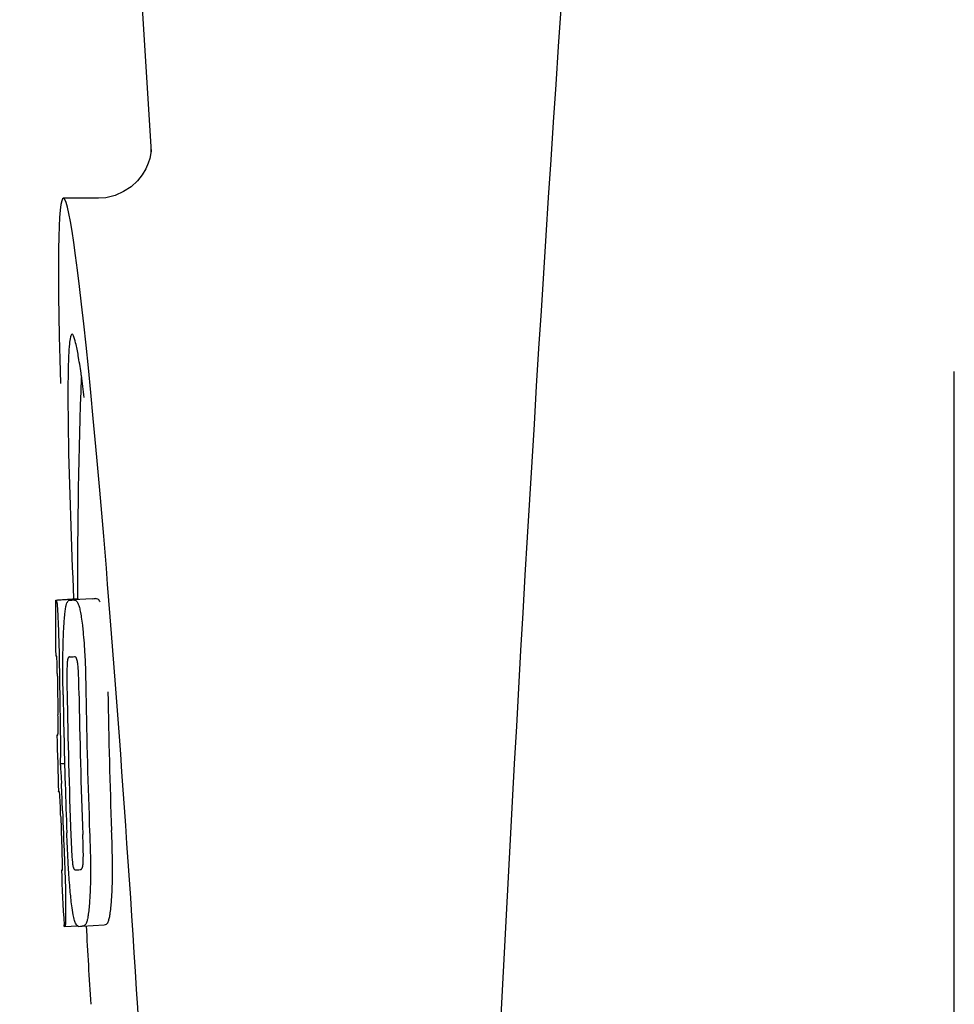
# Model space of a CAD drawing. Units: millimetres. Extents: x 18687 to 23553, y 1675 to 8407.
# Drawn here: x 20852 to 20869, y 6479 to 6496 of the extents above; entities that cross this region are included whole.
import ezdxf

# ---------------------------------------------------------------- set-up
doc = ezdxf.new("R2010")
doc.units = ezdxf.units.MM

# ---------------------------------------------------------------- blocks, each defined once
blk = doc.blocks.new('A$C03A130D6')
for p, q in [((1750.996, 666.344), (1753.389, 628.589)), ((1753.39, 628.587), (1753.39, 628.587)), ((1752.431, 627.744), (1751.791, 627.744)), ((1752.416, 627.744), (1752.415, 627.744)), ((1768, 602.094), (1768, 624.594)), ((1751.654, 620.434), (1752.045, 620.459)), ((1751.684, 620.439), (1752.045, 620.462)), ((1751.912, 620.434), (1751.913, 620.434)), ((1752.312, 620.459), (1751.974, 620.438)), ((1752.045, 620.465), (1752.045, 620.457)), ((1752.314, 620.459), (1752.312, 620.459)), ((1751.899, 619.401), (1751.898, 619.401)), ((1751.691, 617.978), (1751.691, 617.981)), ((1751.733, 617.458), (1751.812, 617.463)), ((1751.763, 615.527), (1751.771, 615.528)), ((1751.886, 615.529), (1751.885, 615.535)), ((1752.098, 615.53), (1752.098, 615.53)), ((1751.804, 614.495), (1751.803, 614.524)), ((1751.819, 614.493), (1752.045, 614.507)), ((1751.819, 614.493), (1751.819, 614.493)), ((1752.135, 614.5), (1752.132, 614.5)), ((1752.135, 614.5), (1752.534, 614.526)), ((1752.531, 614.525), (1752.534, 614.526))]:
    blk.add_line(p, q)
for points in [[(1753.388, 628.628), (1753.387, 628.61), (1753.384, 628.579), (1753.377, 628.535), (1753.363, 628.47), (1753.336, 628.382), (1753.291, 628.279), (1753.226, 628.169), (1753.137, 628.059)], [(1753.389, 628.593), (1753.388, 628.614), (1753.388, 628.626), (1753.388, 628.631), (1753.388, 628.628)], [(1753.137, 628.059), (1753.023, 627.954), (1752.887, 627.865), (1752.733, 627.797), (1752.562, 627.755), (1752.414, 627.744)]]:
    blk.add_lwpolyline(points)
for centre, radius, start, end in [((2795.554, 560.378), 1037.132, 172.968171, 177.833615), ((1865.404, 620.505), 113.359, 177.99021, 180.02048), ((1727.926, 621.115), 24.43, 7.0642, 8.019), ((1865.396, 620.505), 113.751, 180.0373, 180.54879), ((1751.079, 643.16), 22.742, 272.1027, 272.2557), ((1751.476, 643.249), 22.805, 272.1058, 272.2587), ((1751.05, 643.071), 23.685, 272.0539, 272.2808), ((1865.507, 620.505), 113.797, 180.68304, 181.09432), ((1865.467, 620.505), 113.795, 180.73284, 181.08597), ((1865.594, 620.505), 113.75, 180.87712, 182.19401), ((1865.681, 620.505), 113.62, 180.87395, 182.1882), ((1865.721, 620.505), 113.534, 180.89268, 182.1663), ((1865.72, 620.505), 113.133, 180.88296, 182.1611), ((1865.551, 620.505), 113.78, 180.90282, 181.26783), ((1865.393, 620.508), 113.747, 181.27344, 181.79274), ((1865.553, 620.505), 113.781, 181.26784, 182.16953), ((1719.464, 615.49), 32.331, 1.969, 2.8461), ((1865.506, 620.505), 113.797, 181.96635, 182.3856), ((1865.466, 620.505), 113.795, 182.02029, 182.33162), ((1865.396, 620.505), 113.751, 182.50966, 183.01387), ((1751.221, 637.424), 21.912, 272.0434, 272.2928), ((1751.2, 638.247), 23.765, 272.1008, 272.2486), ((1865.396, 620.505), 113.35, 183.03455, 183.7559)]:
    blk.add_arc(centre, radius, start, end)
blk.add_ellipse((1752.706, 613.344), major_axis=(-0.916, 14.4), ratio=0.028922, start_param=2.442336, end_param=6.979847)
for points, knots in [([(1751.948, 625.27), (1751.931, 625.269), (1751.913, 625.188), (1751.896, 625.075), (1751.883, 624.849), (1751.878, 624.682), (1751.876, 624.582)], [0, 0, 0, 0, 0.074367, 0.263402, 0.572696, 1, 1, 1, 1]), ([(1752.117, 624.523), (1752.102, 624.632), (1752.074, 624.815), (1752.03, 625.062), (1751.996, 625.183), (1751.967, 625.271), (1751.948, 625.27)], [0, 0, 0, 0, 0.427436, 0.736661, 0.926196, 1, 1, 1, 1]), ([(1751.876, 624.582), (1751.876, 624.552), (1751.874, 624.42), (1751.873, 624.288), (1751.873, 624.187)], [0, 0, 0, 0, 0.229715, 1, 1, 1, 1]), ([(1751.873, 624.187), (1751.873, 623.951), (1751.887, 622.708), (1751.934, 621.466), (1751.976, 620.46)], [0, 0, 0, 0, 0.189461, 1, 1, 1, 1]), ([(1751.645, 620.431), (1751.645, 620.431), (1751.647, 620.43), (1751.652, 620.429), (1751.657, 620.429), (1751.661, 620.429)], [0, 0, 0, 0, 0.079598, 0.267255, 1, 1, 1, 1]), ([(1751.661, 620.429), (1751.661, 620.429), (1751.663, 620.427), (1751.665, 620.421), (1751.669, 620.406), (1751.673, 620.38), (1751.675, 620.358), (1751.677, 620.346)], [0, 0, 0, 0, 0.024478, 0.071287, 0.249509, 0.554644, 1, 1, 1, 1]), ([(1751.677, 620.346), (1751.681, 620.307), (1751.687, 620.207), (1751.692, 620.107), (1751.694, 620.046)], [0, 0, 0, 0, 0.389979, 1, 1, 1, 1]), ([(1751.8, 619.963), (1751.805, 620.048), (1751.813, 620.162), (1751.831, 620.295), (1751.842, 620.343), (1751.847, 620.362)], [0, 0, 0, 0, 0.633772, 0.849524, 1, 1, 1, 1]), ([(1751.847, 620.362), (1751.851, 620.375), (1751.859, 620.395), (1751.876, 620.419), (1751.894, 620.431), (1751.906, 620.433), (1751.912, 620.434)], [0, 0, 0, 0, 0.383996, 0.63737, 0.829389, 1, 1, 1, 1]), ([(1751.974, 620.436), (1751.988, 620.437), (1752.025, 620.427), (1752.047, 620.396), (1752.056, 620.376)], [0, 0, 0, 0, 0.386213, 1, 1, 1, 1]), ([(1752.045, 620.457), (1752.045, 620.456), (1752.047, 620.455), (1752.052, 620.455), (1752.057, 620.454), (1752.06, 620.454)], [0, 0, 0, 0, 0.079661, 0.26731, 1, 1, 1, 1]), ([(1752.056, 620.376), (1752.065, 620.358), (1752.08, 620.311), (1752.1, 620.225), (1752.119, 620.112), (1752.13, 620.027), (1752.136, 619.98)], [0, 0, 0, 0, 0.149007, 0.364637, 0.649142, 1, 1, 1, 1]), ([(1752.066, 620.444), (1752.065, 620.446), (1752.064, 620.45), (1752.062, 620.454), (1752.06, 620.454)], [0, 0, 0, 0, 0.695967, 1, 1, 1, 1]), ([(1752.457, 620.401), (1752.447, 620.421), (1752.425, 620.453), (1752.388, 620.462), (1752.374, 620.462)], [0, 0, 0, 0, 0.613494, 1, 1, 1, 1]), ([(1751.694, 620.046), (1751.697, 619.988), (1751.709, 619.689), (1751.715, 619.39), (1751.717, 619.149)], [0, 0, 0, 0, 0.193727, 1, 1, 1, 1]), ([(1751.782, 619.405), (1751.783, 619.458), (1751.785, 619.644), (1751.792, 619.831), (1751.8, 619.963)], [0, 0, 0, 0, 0.286967, 1, 1, 1, 1]), ([(1752.136, 619.98), (1752.14, 619.941), (1752.16, 619.76), (1752.173, 619.579), (1752.18, 619.436)], [0, 0, 0, 0, 0.21382, 1, 1, 1, 1]), ([(1751.667, 619.413), (1751.665, 619.413), (1751.661, 619.413), (1751.655, 619.414), (1751.653, 619.415), (1751.651, 619.415), (1751.651, 619.416)], [0, 0, 0, 0, 0.427528, 0.734278, 0.921896, 1, 1, 1, 1]), ([(1751.675, 619.304), (1751.675, 619.32), (1751.674, 619.342), (1751.672, 619.37), (1751.671, 619.385), (1751.67, 619.397), (1751.669, 619.406), (1751.669, 619.41), (1751.668, 619.413), (1751.667, 619.413)], [0, 0, 0, 0, 0.43936, 0.612683, 0.753528, 0.861956, 0.938213, 0.983469, 1, 1, 1, 1]), ([(1751.681, 619.05), (1751.681, 619.075), (1751.679, 619.159), (1751.677, 619.244), (1751.675, 619.304)], [0, 0, 0, 0, 0.294386, 1, 1, 1, 1]), ([(1751.786, 618.712), (1751.785, 618.771), (1751.782, 619.002), (1751.78, 619.233), (1751.782, 619.405)], [0, 0, 0, 0, 0.254498, 1, 1, 1, 1]), ([(1751.859, 619.276), (1751.857, 619.24), (1751.855, 619.161), (1751.854, 618.99), (1751.855, 618.855), (1751.857, 618.764)], [0, 0, 0, 0, 0.210213, 0.465389, 1, 1, 1, 1]), ([(1751.898, 619.401), (1751.894, 619.401), (1751.885, 619.396), (1751.874, 619.376), (1751.864, 619.335), (1751.861, 619.3), (1751.859, 619.276)], [0, 0, 0, 0, 0.085482, 0.221394, 0.478211, 1, 1, 1, 1]), ([(1752.052, 619.283), (1752.049, 619.307), (1752.042, 619.343), (1752.026, 619.383), (1752.01, 619.402), (1751.997, 619.405), (1751.992, 619.405)], [0, 0, 0, 0, 0.497703, 0.751244, 0.896104, 1, 1, 1, 1]), ([(1752.075, 618.772), (1752.073, 618.866), (1752.071, 619.003), (1752.063, 619.174), (1752.057, 619.25), (1752.052, 619.283)], [0, 0, 0, 0, 0.550291, 0.803618, 1, 1, 1, 1]), ([(1752.18, 619.436), (1752.183, 619.379), (1752.193, 619.146), (1752.198, 618.913), (1752.201, 618.736)], [0, 0, 0, 0, 0.241773, 1, 1, 1, 1]), ([(1751.695, 618.068), (1751.695, 618.087), (1751.695, 618.13), (1751.694, 618.223), (1751.693, 618.298), (1751.692, 618.348)], [0, 0, 0, 0, 0.204008, 0.457028, 1, 1, 1, 1]), ([(1751.73, 618.332), (1751.733, 618.159), (1751.738, 617.867), (1751.736, 617.576), (1751.733, 617.458)], [0, 0, 0, 0, 0.594293, 1, 1, 1, 1]), ([(1751.691, 617.981), (1751.691, 617.986), (1751.693, 618.015), (1751.695, 618.044), (1751.695, 618.068)], [0, 0, 0, 0, 0.178872, 1, 1, 1, 1]), ([(1751.674, 617.98), (1751.675, 617.979), (1751.681, 617.978), (1751.687, 617.978), (1751.691, 617.978)], [0, 0, 0, 0, 0.31362, 1, 1, 1, 1]), ([(1751.733, 617.458), (1751.735, 617.434), (1751.744, 617.313), (1751.751, 617.192), (1751.756, 617.095)], [0, 0, 0, 0, 0.194537, 1, 1, 1, 1]), ([(1751.718, 616.947), (1751.715, 616.947), (1751.709, 616.948), (1751.703, 616.948), (1751.701, 616.949)], [0, 0, 0, 0, 0.684285, 1, 1, 1, 1]), ([(1751.73, 616.805), (1751.729, 616.823), (1751.726, 616.871), (1751.722, 616.918), (1751.718, 616.947)], [0, 0, 0, 0, 0.389576, 1, 1, 1, 1]), ([(1751.742, 616.494), (1751.741, 616.548), (1751.737, 616.652), (1751.733, 616.756), (1751.73, 616.805)], [0, 0, 0, 0, 0.528046, 1, 1, 1, 1]), ([(1752.685, 615.547), (1752.685, 615.603), (1752.682, 615.834), (1752.675, 616.064), (1752.668, 616.239)], [0, 0, 0, 0, 0.241819, 1, 1, 1, 1]), ([(1751.885, 615.535), (1751.882, 615.589), (1751.869, 615.81), (1751.859, 616.031), (1751.853, 616.198)], [0, 0, 0, 0, 0.243122, 1, 1, 1, 1]), ([(1751.927, 616.151), (1751.93, 616.06), (1751.936, 615.928), (1751.946, 615.76), (1751.953, 615.683), (1751.957, 615.648)], [0, 0, 0, 0, 0.537456, 0.791328, 1, 1, 1, 1]), ([(1752.15, 615.645), (1752.152, 615.68), (1752.154, 615.759), (1752.153, 615.933), (1752.148, 616.072), (1752.144, 616.167)], [0, 0, 0, 0, 0.199776, 0.453028, 1, 1, 1, 1]), ([(1752.268, 616.214), (1752.27, 616.155), (1752.279, 615.924), (1752.284, 615.694), (1752.285, 615.522)], [0, 0, 0, 0, 0.255071, 1, 1, 1, 1]), ([(1751.774, 615.618), (1751.773, 615.635), (1751.772, 615.721), (1751.769, 615.807), (1751.766, 615.876)], [0, 0, 0, 0, 0.194225, 1, 1, 1, 1]), ([(1751.808, 615.768), (1751.812, 615.67), (1751.824, 615.354), (1751.832, 615.038), (1751.832, 614.82)], [0, 0, 0, 0, 0.309877, 1, 1, 1, 1]), ([(1751.755, 615.524), (1751.755, 615.524), (1751.756, 615.523), (1751.759, 615.523), (1751.765, 615.522), (1751.769, 615.522), (1751.772, 615.522)], [0, 0, 0, 0, 0.078873, 0.266975, 0.573485, 1, 1, 1, 1]), ([(1751.772, 615.522), (1751.772, 615.522), (1751.773, 615.525), (1751.773, 615.526), (1751.773, 615.528)], [0, 0, 0, 0, 0.262139, 1, 1, 1, 1]), ([(1751.773, 615.528), (1751.774, 615.538), (1751.774, 615.568), (1751.774, 615.598), (1751.774, 615.618)], [0, 0, 0, 0, 0.337329, 1, 1, 1, 1]), ([(1751.943, 614.874), (1751.931, 614.968), (1751.909, 615.186), (1751.893, 615.405), (1751.886, 615.529)], [0, 0, 0, 0, 0.432368, 1, 1, 1, 1]), ([(1751.957, 615.648), (1751.96, 615.625), (1751.965, 615.589), (1751.977, 615.55), (1751.988, 615.53), (1751.999, 615.526), (1752.002, 615.526)], [0, 0, 0, 0, 0.521889, 0.7798, 0.915476, 1, 1, 1, 1]), ([(1752.098, 615.53), (1752.103, 615.53), (1752.113, 615.533), (1752.12, 615.54), (1752.123, 615.544)], [0, 0, 0, 0, 0.441404, 1, 1, 1, 1]), ([(1752.123, 615.544), (1752.13, 615.553), (1752.144, 615.586), (1752.148, 615.621), (1752.15, 615.645)], [0, 0, 0, 0, 0.31528, 1, 1, 1, 1]), ([(1752.285, 615.522), (1752.285, 615.469), (1752.284, 615.285), (1752.277, 615.101), (1752.268, 614.97)], [0, 0, 0, 0, 0.288348, 1, 1, 1, 1]), ([(1752.668, 614.995), (1752.671, 615.034), (1752.682, 615.218), (1752.685, 615.403), (1752.685, 615.547)], [0, 0, 0, 0, 0.213125, 1, 1, 1, 1]), ([(1752.268, 614.97), (1752.263, 614.886), (1752.253, 614.772), (1752.231, 614.639), (1752.218, 614.589), (1752.211, 614.569)], [0, 0, 0, 0, 0.621881, 0.84085, 1, 1, 1, 1]), ([(1752.611, 614.594), (1752.618, 614.614), (1752.631, 614.664), (1752.653, 614.798), (1752.662, 614.911), (1752.668, 614.995)], [0, 0, 0, 0, 0.159172, 0.378147, 1, 1, 1, 1]), ([(1751.832, 614.82), (1751.832, 614.792), (1751.832, 614.742), (1751.832, 614.672), (1751.831, 614.615), (1751.829, 614.57), (1751.827, 614.536), (1751.825, 614.513), (1751.823, 614.5), (1751.821, 614.494), (1751.82, 614.493), (1751.819, 614.493)], [0, 0, 0, 0, 0.250814, 0.462925, 0.636549, 0.773028, 0.874563, 0.943902, 0.984159, 0.99461, 1, 1, 1, 1]), ([(1752.045, 614.507), (1752.035, 614.516), (1752.014, 614.547), (1751.99, 614.616), (1751.964, 614.729), (1751.951, 614.819), (1751.943, 614.874)], [0, 0, 0, 0, 0.107089, 0.285813, 0.569934, 1, 1, 1, 1]), ([(1751.819, 614.493), (1751.817, 614.493), (1751.813, 614.493), (1751.809, 614.494), (1751.806, 614.494), (1751.804, 614.495), (1751.804, 614.495)], [0, 0, 0, 0, 0.424812, 0.730511, 0.918895, 1, 1, 1, 1]), ([(1752.071, 614.498), (1752.069, 614.498), (1752.059, 614.498), (1752.051, 614.503), (1752.045, 614.507)], [0, 0, 0, 0, 0.232997, 1, 1, 1, 1]), ([(1752.211, 614.569), (1752.204, 614.547), (1752.185, 614.512), (1752.148, 614.501), (1752.135, 614.5)], [0, 0, 0, 0, 0.626295, 1, 1, 1, 1]), ([(1752.534, 614.526), (1752.548, 614.526), (1752.585, 614.537), (1752.604, 614.573), (1752.611, 614.594)], [0, 0, 0, 0, 0.373993, 1, 1, 1, 1])]:
    blk.add_open_spline(points, degree=3, knots=knots)

msp = doc.modelspace()

# ---------------------------------------------------------------- block references
msp.add_blockref('A$C03A130D6', (19100.7, 5865.451))

doc.saveas('drawing.dxf')
